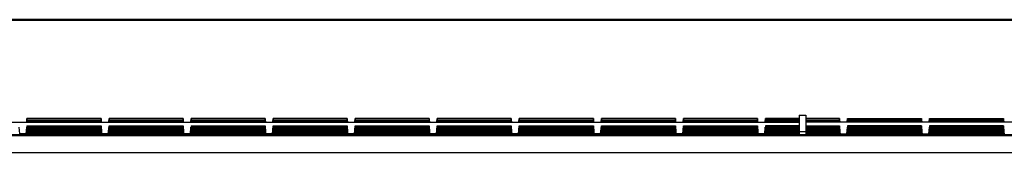
# Model space of a CAD drawing. Units: millimetres. Extents: x -57 to 57, y -60 to 60.
# Drawn here: x -24 to 6, y 56 to 60 of the extents above; entities that cross this region are included whole.
import ezdxf

# ---------------------------------------------------------------- set-up
doc = ezdxf.new("R2010")
doc.units = ezdxf.units.MM
doc.header["$LTSCALE"] = 16.335
doc.layers.add('IMPORT_IGES', color=7, linetype='CONTINUOUS')

msp = doc.modelspace()

# ---------------------------------------------------------------- linework, layer by layer
at = {"layer": 'IMPORT_IGES', "color": 7, "linetype": 'CONTINUOUS'}
for p, q in [((38.476, 60.358), (-38.476, 60.358)), ((-38.476, 60.345), (38.476, 60.345)), ((-23.638, 57.23), (-23.628, 57.34)), ((-23.628, 57.301), (-23.634, 57.23)), ((-23.628, 57.34), (-23.628, 57.301)), ((-21.372, 57.34), (-23.628, 57.34)), ((-23.628, 57.301), (-21.372, 57.301)), ((-21.362, 57.23), (-21.372, 57.34)), ((-21.372, 57.34), (-21.372, 57.301)), ((-21.372, 57.301), (-21.366, 57.23)), ((-21.138, 57.23), (-21.128, 57.34)), ((-21.128, 57.301), (-21.134, 57.23)), ((-21.128, 57.34), (-21.128, 57.301)), ((-18.872, 57.34), (-21.128, 57.34)), ((-21.128, 57.301), (-18.872, 57.301)), ((-18.872, 57.34), (-18.872, 57.301)), ((-18.862, 57.23), (-18.872, 57.34)), ((-18.872, 57.301), (-18.866, 57.23)), ((-18.638, 57.23), (-18.628, 57.34)), ((-18.628, 57.301), (-18.634, 57.23)), ((-18.628, 57.34), (-18.628, 57.301)), ((-16.372, 57.34), (-18.628, 57.34)), ((-18.628, 57.301), (-16.372, 57.301)), ((-16.372, 57.34), (-16.372, 57.301)), ((-16.362, 57.23), (-16.372, 57.34)), ((-16.372, 57.301), (-16.366, 57.23)), ((-16.138, 57.23), (-16.128, 57.34)), ((-16.128, 57.301), (-16.134, 57.23)), ((-16.128, 57.34), (-16.128, 57.301)), ((-13.872, 57.34), (-16.128, 57.34)), ((-16.128, 57.301), (-13.872, 57.301)), ((-13.872, 57.34), (-13.872, 57.301)), ((-13.862, 57.23), (-13.872, 57.34)), ((-13.872, 57.301), (-13.866, 57.23)), ((-13.638, 57.23), (-13.628, 57.34)), ((-13.628, 57.301), (-13.634, 57.23)), ((-13.628, 57.34), (-13.628, 57.301)), ((-11.372, 57.34), (-13.628, 57.34)), ((-13.628, 57.301), (-11.372, 57.301)), ((-11.372, 57.34), (-11.372, 57.301)), ((-11.372, 57.301), (-11.366, 57.23)), ((-11.138, 57.23), (-11.128, 57.34)), ((-11.128, 57.301), (-11.134, 57.23)), ((-11.128, 57.34), (-11.128, 57.301)), ((-8.872, 57.34), (-11.128, 57.34)), ((-11.128, 57.301), (-8.872, 57.301)), ((-8.872, 57.34), (-8.872, 57.301)), ((-8.862, 57.23), (-8.872, 57.34)), ((-8.872, 57.301), (-8.866, 57.23)), ((-8.638, 57.23), (-8.628, 57.34)), ((-8.628, 57.301), (-8.634, 57.23)), ((-8.628, 57.34), (-8.628, 57.301)), ((-6.372, 57.34), (-8.628, 57.34)), ((-8.628, 57.301), (-6.372, 57.301)), ((-6.372, 57.34), (-6.372, 57.301)), ((-6.362, 57.23), (-6.372, 57.34)), ((-6.372, 57.301), (-6.366, 57.23)), ((-6.138, 57.23), (-6.128, 57.34)), ((-6.128, 57.301), (-6.134, 57.23)), ((-6.128, 57.34), (-6.128, 57.301)), ((-3.872, 57.34), (-6.128, 57.34)), ((-6.128, 57.301), (-3.872, 57.301)), ((-3.872, 57.34), (-3.872, 57.301)), ((-3.862, 57.23), (-3.872, 57.34)), ((-3.872, 57.301), (-3.866, 57.23)), ((-3.638, 57.23), (-3.628, 57.34)), ((-3.628, 57.301), (-3.634, 57.23)), ((-3.628, 57.34), (-3.628, 57.301)), ((-1.372, 57.34), (-3.628, 57.34)), ((-3.628, 57.301), (-1.372, 57.301)), ((-1.372, 57.34), (-1.372, 57.301)), ((-1.362, 57.23), (-1.372, 57.34)), ((-1.372, 57.301), (-1.366, 57.23)), ((-1.138, 57.23), (-1.128, 57.34)), ((-1.128, 57.301), (-1.134, 57.23)), ((-1.128, 57.34), (-1.128, 57.301)), ((-0.1, 57.34), (-1.128, 57.34)), ((-0.1, 57.301), (-1.128, 57.301)), ((-0.1, 57.44), (-0.1, 57.23)), ((-0.1, 57.44), (0.1, 57.44)), ((0.1, 57.44), (0.1, 57.23)), ((1.128, 57.34), (0.1, 57.34)), ((0.1, 57.301), (1.128, 57.301)), ((1.138, 57.23), (1.128, 57.34)), ((1.128, 57.34), (1.128, 57.301)), ((1.128, 57.301), (1.134, 57.23)), ((1.362, 57.23), (1.372, 57.34)), ((1.372, 57.301), (1.366, 57.23)), ((1.372, 57.34), (1.372, 57.301)), ((1.372, 57.34), (3.628, 57.34)), ((3.628, 57.301), (1.372, 57.301)), ((3.628, 57.34), (3.628, 57.301)), ((3.638, 57.23), (3.628, 57.34)), ((3.628, 57.301), (3.634, 57.23)), ((3.862, 57.23), (3.872, 57.34)), ((3.872, 57.301), (3.866, 57.23)), ((3.872, 57.34), (3.872, 57.301)), ((3.872, 57.34), (6.128, 57.34)), ((6.128, 57.301), (3.872, 57.301)), ((6.128, 57.34), (6.128, 57.301)), ((6.138, 57.23), (6.128, 57.34)), ((6.128, 57.301), (6.134, 57.23)), ((-38.262, 57.23), (-0.1, 57.23)), ((-38.262, 57.227), (-0.1, 57.227)), ((-23.85, 56.873), (-23.868, 57.079)), ((-23.65, 56.873), (-23.632, 57.079)), ((-23.628, 57.083), (-23.649, 56.844)), ((-23.628, 57.039), (-23.645, 56.844)), ((-23.628, 57.297), (-23.628, 57.257)), ((-23.628, 57.297), (-21.372, 57.297)), ((-23.628, 57.257), (-23.628, 57.253)), ((-23.628, 57.257), (-21.372, 57.257)), ((-23.628, 57.253), (-23.628, 57.23)), ((-23.628, 57.253), (-21.372, 57.253)), ((-23.628, 57.122), (-23.628, 57.083)), ((-23.628, 57.122), (-21.372, 57.122)), ((-23.628, 57.083), (-21.372, 57.083)), ((-23.628, 57.079), (-23.628, 57.039)), ((-23.628, 57.079), (-21.372, 57.079)), ((-23.628, 57.039), (-21.372, 57.039)), ((-23.628, 57.035), (-23.628, 56.996)), ((-23.628, 57.035), (-21.372, 57.035)), ((-21.372, 57.297), (-21.372, 57.257)), ((-21.372, 57.257), (-21.372, 57.253)), ((-21.372, 57.253), (-21.372, 57.23)), ((-21.372, 57.122), (-21.372, 57.083)), ((-21.372, 57.083), (-21.351, 56.844)), ((-21.372, 57.079), (-21.372, 57.039)), ((-21.372, 57.039), (-21.355, 56.844)), ((-21.372, 57.035), (-21.372, 56.996)), ((-21.35, 56.873), (-21.368, 57.079)), ((-21.15, 56.873), (-21.128, 57.122)), ((-21.128, 57.083), (-21.149, 56.844)), ((-21.128, 57.039), (-21.145, 56.844)), ((-21.128, 57.297), (-21.128, 57.257)), ((-21.128, 57.297), (-18.872, 57.297)), ((-21.128, 57.257), (-21.128, 57.253)), ((-21.128, 57.257), (-18.872, 57.257)), ((-21.128, 57.253), (-21.128, 57.23)), ((-21.128, 57.253), (-18.872, 57.253)), ((-21.128, 57.122), (-21.128, 57.083)), ((-21.128, 57.122), (-18.872, 57.122)), ((-21.128, 57.083), (-18.872, 57.083)), ((-21.128, 57.079), (-21.128, 57.039)), ((-21.128, 57.079), (-18.872, 57.079)), ((-21.128, 57.039), (-18.872, 57.039)), ((-21.128, 57.035), (-21.128, 56.996)), ((-21.128, 57.035), (-18.872, 57.035)), ((-18.872, 57.297), (-18.872, 57.257)), ((-18.872, 57.257), (-18.872, 57.253)), ((-18.872, 57.253), (-18.872, 57.23)), ((-18.872, 57.122), (-18.872, 57.083)), ((-18.872, 57.083), (-18.851, 56.844)), ((-18.872, 57.079), (-18.872, 57.039)), ((-18.872, 57.039), (-18.855, 56.844)), ((-18.872, 57.035), (-18.872, 56.996)), ((-18.85, 56.873), (-18.868, 57.079)), ((-18.65, 56.873), (-18.632, 57.079)), ((-18.628, 57.083), (-18.649, 56.844)), ((-18.628, 57.039), (-18.645, 56.844)), ((-18.628, 57.297), (-18.628, 57.257)), ((-18.628, 57.297), (-16.372, 57.297)), ((-18.628, 57.257), (-18.628, 57.253)), ((-18.628, 57.257), (-16.372, 57.257)), ((-18.628, 57.253), (-18.628, 57.23)), ((-18.628, 57.253), (-16.372, 57.253)), ((-18.628, 57.122), (-18.628, 57.083)), ((-18.628, 57.122), (-16.372, 57.122)), ((-18.628, 57.083), (-16.372, 57.083)), ((-18.628, 57.079), (-18.628, 57.039)), ((-18.628, 57.079), (-16.372, 57.079)), ((-18.628, 57.039), (-16.372, 57.039)), ((-18.628, 57.035), (-18.628, 56.996)), ((-18.628, 57.035), (-16.372, 57.035)), ((-16.372, 57.297), (-16.372, 57.257)), ((-16.372, 57.257), (-16.372, 57.253)), ((-16.372, 57.253), (-16.372, 57.23)), ((-16.372, 57.122), (-16.372, 57.083)), ((-16.372, 57.083), (-16.351, 56.844)), ((-16.372, 57.079), (-16.372, 57.039)), ((-16.372, 57.039), (-16.355, 56.844)), ((-16.372, 57.035), (-16.372, 56.996)), ((-16.35, 56.873), (-16.368, 57.079)), ((-16.15, 56.873), (-16.128, 57.122)), ((-16.128, 57.083), (-16.149, 56.844)), ((-16.128, 57.039), (-16.145, 56.844)), ((-16.128, 57.297), (-16.128, 57.257)), ((-16.128, 57.297), (-13.872, 57.297)), ((-16.128, 57.257), (-16.128, 57.253)), ((-16.128, 57.257), (-13.872, 57.257)), ((-16.128, 57.253), (-16.128, 57.23)), ((-16.128, 57.253), (-13.872, 57.253)), ((-16.128, 57.122), (-16.128, 57.083)), ((-16.128, 57.122), (-13.872, 57.122)), ((-16.128, 57.083), (-13.872, 57.083)), ((-16.128, 57.079), (-16.128, 57.039)), ((-16.128, 57.079), (-13.872, 57.079)), ((-16.128, 57.039), (-13.872, 57.039)), ((-16.128, 57.035), (-16.128, 56.996)), ((-16.128, 57.035), (-13.872, 57.035)), ((-13.872, 57.297), (-13.872, 57.257)), ((-13.872, 57.257), (-13.872, 57.253)), ((-13.872, 57.253), (-13.872, 57.23)), ((-13.872, 57.122), (-13.872, 57.083)), ((-13.872, 57.083), (-13.851, 56.844)), ((-13.872, 57.079), (-13.872, 57.039)), ((-13.872, 57.039), (-13.855, 56.844)), ((-13.872, 57.035), (-13.872, 56.996)), ((-13.85, 56.873), (-13.868, 57.079)), ((-13.65, 56.873), (-13.628, 57.122)), ((-13.628, 57.083), (-13.649, 56.844)), ((-13.628, 57.039), (-13.645, 56.844)), ((-13.628, 57.297), (-13.628, 57.257)), ((-13.628, 57.297), (-11.372, 57.297)), ((-13.628, 57.257), (-13.628, 57.253)), ((-13.628, 57.257), (-11.372, 57.257)), ((-13.628, 57.253), (-13.628, 57.23)), ((-13.628, 57.253), (-11.372, 57.253)), ((-13.628, 57.122), (-13.628, 57.083)), ((-13.628, 57.122), (-11.372, 57.122)), ((-13.628, 57.083), (-11.372, 57.083)), ((-13.628, 57.079), (-13.628, 57.039)), ((-13.628, 57.079), (-11.372, 57.079)), ((-13.628, 57.039), (-11.372, 57.039)), ((-13.628, 57.035), (-13.628, 56.996)), ((-13.628, 57.035), (-11.372, 57.035)), ((-11.372, 57.297), (-11.372, 57.257)), ((-11.372, 57.257), (-11.372, 57.253)), ((-11.372, 57.253), (-11.372, 57.23)), ((-11.372, 57.122), (-11.372, 57.083)), ((-11.372, 57.083), (-11.351, 56.844)), ((-11.372, 57.079), (-11.372, 57.039)), ((-11.372, 57.039), (-11.355, 56.844)), ((-11.372, 57.035), (-11.372, 56.996)), ((-11.362, 57.23), (-11.368, 57.297)), ((-11.35, 56.873), (-11.368, 57.079)), ((-11.15, 56.873), (-11.128, 57.122)), ((-11.128, 57.083), (-11.149, 56.844)), ((-11.128, 57.039), (-11.145, 56.844)), ((-11.128, 57.297), (-11.128, 57.257)), ((-11.128, 57.297), (-8.872, 57.297)), ((-11.128, 57.257), (-11.128, 57.253)), ((-11.128, 57.257), (-8.872, 57.257)), ((-11.128, 57.253), (-11.128, 57.23)), ((-11.128, 57.253), (-8.872, 57.253)), ((-11.128, 57.122), (-11.128, 57.083)), ((-11.128, 57.122), (-8.872, 57.122)), ((-11.128, 57.083), (-8.872, 57.083)), ((-11.128, 57.079), (-11.128, 57.039)), ((-11.128, 57.079), (-8.872, 57.079)), ((-11.128, 57.039), (-8.872, 57.039)), ((-11.128, 57.035), (-11.128, 56.996)), ((-11.128, 57.035), (-8.872, 57.035)), ((-8.872, 57.297), (-8.872, 57.257)), ((-8.872, 57.257), (-8.872, 57.253)), ((-8.872, 57.253), (-8.872, 57.23)), ((-8.872, 57.122), (-8.872, 57.083)), ((-8.85, 56.873), (-8.872, 57.122)), ((-8.872, 57.083), (-8.851, 56.844)), ((-8.872, 57.079), (-8.872, 57.039)), ((-8.872, 57.039), (-8.855, 56.844)), ((-8.872, 57.035), (-8.872, 56.996)), ((-8.65, 56.873), (-8.628, 57.122)), ((-8.628, 57.083), (-8.649, 56.844)), ((-8.628, 57.039), (-8.645, 56.844)), ((-8.628, 57.297), (-8.628, 57.257)), ((-8.628, 57.297), (-6.372, 57.297)), ((-8.628, 57.257), (-8.628, 57.253)), ((-8.628, 57.257), (-6.372, 57.257)), ((-8.628, 57.253), (-8.628, 57.23)), ((-8.628, 57.253), (-6.372, 57.253)), ((-8.628, 57.122), (-8.628, 57.083)), ((-8.628, 57.122), (-6.372, 57.122)), ((-8.628, 57.083), (-6.372, 57.083)), ((-8.628, 57.079), (-8.628, 57.039)), ((-8.628, 57.079), (-6.372, 57.079)), ((-8.628, 57.039), (-6.372, 57.039)), ((-8.628, 57.035), (-8.628, 56.996)), ((-8.628, 57.035), (-6.372, 57.035)), ((-6.372, 57.297), (-6.372, 57.257)), ((-6.372, 57.257), (-6.372, 57.253)), ((-6.372, 57.253), (-6.372, 57.23)), ((-6.372, 57.122), (-6.372, 57.083)), ((-6.372, 57.083), (-6.351, 56.844)), ((-6.372, 57.079), (-6.372, 57.039)), ((-6.372, 57.039), (-6.355, 56.844)), ((-6.372, 57.035), (-6.372, 56.996)), ((-6.35, 56.873), (-6.368, 57.079)), ((-6.15, 56.873), (-6.128, 57.122)), ((-6.128, 57.083), (-6.149, 56.844)), ((-6.128, 57.039), (-6.145, 56.844)), ((-6.128, 57.297), (-6.128, 57.257)), ((-6.128, 57.297), (-3.872, 57.297)), ((-6.128, 57.257), (-6.128, 57.253)), ((-6.128, 57.257), (-3.872, 57.257)), ((-6.128, 57.253), (-6.128, 57.23)), ((-6.128, 57.253), (-3.872, 57.253)), ((-6.128, 57.122), (-6.128, 57.083)), ((-6.128, 57.122), (-3.872, 57.122)), ((-6.128, 57.083), (-3.872, 57.083)), ((-6.128, 57.079), (-6.128, 57.039)), ((-6.128, 57.079), (-3.872, 57.079)), ((-6.128, 57.039), (-3.872, 57.039)), ((-6.128, 57.035), (-6.128, 56.996)), ((-6.128, 57.035), (-3.872, 57.035)), ((-3.872, 57.297), (-3.872, 57.257)), ((-3.872, 57.257), (-3.872, 57.253)), ((-3.872, 57.253), (-3.872, 57.23)), ((-3.872, 57.122), (-3.872, 57.083)), ((-3.872, 57.083), (-3.851, 56.844)), ((-3.872, 57.079), (-3.872, 57.039)), ((-3.872, 57.039), (-3.855, 56.844)), ((-3.872, 57.035), (-3.872, 56.996)), ((-3.85, 56.873), (-3.868, 57.079)), ((-3.65, 56.873), (-3.628, 57.122)), ((-3.628, 57.083), (-3.649, 56.844)), ((-3.628, 57.039), (-3.645, 56.844)), ((-3.628, 57.297), (-3.628, 57.257)), ((-3.628, 57.297), (-1.372, 57.297)), ((-3.628, 57.257), (-3.628, 57.253)), ((-3.628, 57.257), (-1.372, 57.257)), ((-3.628, 57.253), (-3.628, 57.23)), ((-3.628, 57.253), (-1.372, 57.253)), ((-3.628, 57.122), (-3.628, 57.083)), ((-3.628, 57.122), (-1.372, 57.122)), ((-3.628, 57.083), (-1.372, 57.083)), ((-3.628, 57.079), (-3.628, 57.039)), ((-3.628, 57.079), (-1.372, 57.079)), ((-3.628, 57.039), (-1.372, 57.039)), ((-3.628, 57.035), (-3.628, 56.996)), ((-3.628, 57.035), (-1.372, 57.035)), ((-1.372, 57.297), (-1.372, 57.257)), ((-1.372, 57.257), (-1.372, 57.253)), ((-1.372, 57.253), (-1.372, 57.23)), ((-1.372, 57.122), (-1.372, 57.083)), ((-1.372, 57.083), (-1.351, 56.844)), ((-1.372, 57.079), (-1.372, 57.039)), ((-1.372, 57.039), (-1.355, 56.844)), ((-1.372, 57.035), (-1.372, 56.996)), ((-1.35, 56.873), (-1.368, 57.079)), ((-1.15, 56.873), (-1.132, 57.079)), ((-1.128, 57.083), (-1.149, 56.844)), ((-1.128, 57.039), (-1.145, 56.844)), ((-1.128, 57.297), (-1.128, 57.257)), ((-0.1, 57.297), (-1.128, 57.297)), ((-1.128, 57.257), (-1.128, 57.253)), ((-0.1, 57.257), (-1.128, 57.257)), ((-1.128, 57.253), (-1.128, 57.23)), ((-0.1, 57.253), (-1.128, 57.253)), ((-1.128, 57.122), (-1.128, 57.083)), ((-0.1, 57.122), (-1.128, 57.122)), ((-0.1, 57.083), (-1.128, 57.083)), ((-1.128, 57.079), (-1.128, 57.039)), ((-0.1, 57.079), (-1.128, 57.079)), ((-0.1, 57.039), (-1.128, 57.039)), ((-1.128, 57.035), (-1.128, 56.996)), ((-0.1, 57.035), (-1.128, 57.035)), ((-0.1, 57.227), (-0.1, 56.847)), ((0.1, 57.297), (1.128, 57.297)), ((0.1, 57.257), (1.128, 57.257)), ((0.1, 57.253), (1.128, 57.253)), ((38.262, 57.23), (0.1, 57.23)), ((0.1, 57.227), (0.1, 56.847)), ((38.262, 57.227), (0.1, 57.227)), ((0.1, 57.122), (1.128, 57.122)), ((0.1, 57.083), (1.128, 57.083)), ((0.1, 57.079), (1.128, 57.079)), ((0.1, 57.039), (1.128, 57.039)), ((0.1, 57.035), (1.128, 57.035)), ((1.128, 57.297), (1.128, 57.257)), ((1.128, 57.257), (1.128, 57.253)), ((1.128, 57.253), (1.128, 57.23)), ((1.128, 57.122), (1.128, 57.083)), ((1.128, 57.083), (1.149, 56.844)), ((1.128, 57.079), (1.128, 57.039)), ((1.128, 57.039), (1.145, 56.844)), ((1.128, 57.035), (1.128, 56.996)), ((1.15, 56.873), (1.132, 57.079)), ((1.35, 56.873), (1.368, 57.079)), ((1.372, 57.083), (1.351, 56.844)), ((1.372, 57.039), (1.355, 56.844)), ((1.372, 57.297), (1.372, 57.257)), ((3.628, 57.297), (1.372, 57.297)), ((1.372, 57.257), (1.372, 57.253)), ((3.628, 57.257), (1.372, 57.257)), ((1.372, 57.253), (1.372, 57.23)), ((3.628, 57.253), (1.372, 57.253)), ((1.372, 57.122), (1.372, 57.083)), ((3.628, 57.122), (1.372, 57.122)), ((3.628, 57.083), (1.372, 57.083)), ((1.372, 57.079), (1.372, 57.039)), ((3.628, 57.079), (1.372, 57.079)), ((3.628, 57.039), (1.372, 57.039)), ((1.372, 57.035), (1.372, 56.996)), ((3.628, 57.035), (1.372, 57.035)), ((3.628, 57.297), (3.628, 57.257)), ((3.628, 57.257), (3.628, 57.253)), ((3.628, 57.253), (3.628, 57.23)), ((3.628, 57.122), (3.628, 57.083)), ((3.628, 57.083), (3.649, 56.844)), ((3.628, 57.079), (3.628, 57.039)), ((3.628, 57.039), (3.645, 56.844)), ((3.628, 57.035), (3.628, 56.996)), ((3.65, 56.873), (3.632, 57.079)), ((3.85, 56.873), (3.868, 57.079)), ((3.872, 57.083), (3.851, 56.844)), ((3.872, 57.039), (3.855, 56.844)), ((3.872, 57.297), (3.872, 57.257)), ((6.128, 57.297), (3.872, 57.297)), ((3.872, 57.257), (3.872, 57.253)), ((6.128, 57.257), (3.872, 57.257)), ((3.872, 57.253), (3.872, 57.23)), ((6.128, 57.253), (3.872, 57.253)), ((3.872, 57.122), (3.872, 57.083)), ((6.128, 57.122), (3.872, 57.122)), ((6.128, 57.083), (3.872, 57.083)), ((3.872, 57.079), (3.872, 57.039)), ((6.128, 57.079), (3.872, 57.079)), ((6.128, 57.039), (3.872, 57.039)), ((3.872, 57.035), (3.872, 56.996)), ((6.128, 57.035), (3.872, 57.035)), ((6.128, 57.297), (6.128, 57.257)), ((6.128, 57.257), (6.128, 57.253)), ((6.128, 57.253), (6.128, 57.23)), ((6.128, 57.122), (6.128, 57.083)), ((6.128, 57.083), (6.149, 56.844)), ((6.128, 57.079), (6.128, 57.039)), ((6.128, 57.039), (6.145, 56.844)), ((6.128, 57.035), (6.128, 56.996)), ((6.15, 56.873), (6.132, 57.079)), ((38.812, 56.844), (-38.812, 56.844)), ((-23.65, 56.876), (-23.85, 56.876)), ((-23.85, 56.86), (-23.85, 56.873)), ((-23.65, 56.873), (-23.65, 56.86)), ((-23.628, 56.996), (-23.641, 56.844)), ((-23.628, 56.952), (-23.638, 56.844)), ((-23.628, 56.908), (-23.634, 56.844)), ((-23.628, 56.996), (-21.372, 56.996)), ((-23.628, 56.991), (-23.628, 56.952)), ((-23.628, 56.991), (-21.372, 56.991)), ((-23.628, 56.952), (-21.372, 56.952)), ((-23.628, 56.948), (-23.628, 56.908)), ((-23.628, 56.948), (-21.372, 56.948)), ((-23.628, 56.908), (-21.372, 56.908)), ((-23.628, 56.904), (-23.628, 56.865)), ((-23.628, 56.904), (-21.372, 56.904)), ((-23.628, 56.865), (-23.628, 56.86)), ((-23.628, 56.865), (-21.372, 56.865)), ((-23.628, 56.844), (-23.628, 56.86)), ((-23.628, 56.86), (-21.372, 56.86)), ((-21.372, 56.996), (-21.359, 56.844)), ((-21.372, 56.991), (-21.372, 56.952)), ((-21.372, 56.952), (-21.363, 56.844)), ((-21.372, 56.948), (-21.372, 56.908)), ((-21.372, 56.908), (-21.367, 56.844)), ((-21.372, 56.904), (-21.372, 56.865)), ((-21.372, 56.865), (-21.372, 56.86)), ((-21.372, 56.844), (-21.372, 56.86)), ((-21.15, 56.876), (-21.35, 56.876)), ((-21.35, 56.86), (-21.35, 56.873)), ((-21.15, 56.873), (-21.15, 56.86)), ((-21.128, 56.996), (-21.141, 56.844)), ((-21.128, 56.952), (-21.138, 56.844)), ((-21.128, 56.908), (-21.134, 56.844)), ((-21.128, 56.996), (-18.872, 56.996)), ((-21.128, 56.991), (-21.128, 56.952)), ((-21.128, 56.991), (-18.872, 56.991)), ((-21.128, 56.952), (-18.872, 56.952)), ((-21.128, 56.948), (-21.128, 56.908)), ((-21.128, 56.948), (-18.872, 56.948)), ((-21.128, 56.908), (-18.872, 56.908)), ((-21.128, 56.904), (-21.128, 56.865)), ((-21.128, 56.904), (-18.872, 56.904)), ((-21.128, 56.865), (-21.128, 56.86)), ((-21.128, 56.865), (-18.872, 56.865)), ((-21.128, 56.844), (-21.128, 56.86)), ((-21.128, 56.86), (-18.872, 56.86)), ((-18.872, 56.996), (-18.859, 56.844)), ((-18.872, 56.991), (-18.872, 56.952)), ((-18.872, 56.952), (-18.863, 56.844)), ((-18.872, 56.948), (-18.872, 56.908)), ((-18.872, 56.908), (-18.867, 56.844)), ((-18.872, 56.904), (-18.872, 56.865)), ((-18.872, 56.865), (-18.872, 56.86)), ((-18.872, 56.844), (-18.872, 56.86)), ((-18.65, 56.876), (-18.85, 56.876)), ((-18.85, 56.86), (-18.85, 56.873)), ((-18.65, 56.873), (-18.65, 56.86)), ((-18.628, 56.996), (-18.641, 56.844)), ((-18.628, 56.952), (-18.638, 56.844)), ((-18.628, 56.908), (-18.634, 56.844)), ((-18.628, 56.996), (-16.372, 56.996)), ((-18.628, 56.991), (-18.628, 56.952)), ((-18.628, 56.991), (-16.372, 56.991)), ((-18.628, 56.952), (-16.372, 56.952)), ((-18.628, 56.948), (-18.628, 56.908)), ((-18.628, 56.948), (-16.372, 56.948)), ((-18.628, 56.908), (-16.372, 56.908)), ((-18.628, 56.904), (-18.628, 56.865)), ((-18.628, 56.904), (-16.372, 56.904)), ((-18.628, 56.865), (-18.628, 56.86)), ((-18.628, 56.865), (-16.372, 56.865)), ((-18.628, 56.844), (-18.628, 56.86)), ((-18.628, 56.86), (-16.372, 56.86)), ((-16.372, 56.996), (-16.359, 56.844)), ((-16.372, 56.991), (-16.372, 56.952)), ((-16.372, 56.952), (-16.363, 56.844)), ((-16.372, 56.948), (-16.372, 56.908)), ((-16.372, 56.908), (-16.367, 56.844)), ((-16.372, 56.904), (-16.372, 56.865)), ((-16.372, 56.865), (-16.372, 56.86)), ((-16.372, 56.844), (-16.372, 56.86)), ((-16.15, 56.876), (-16.35, 56.876)), ((-16.35, 56.86), (-16.35, 56.873)), ((-16.15, 56.873), (-16.15, 56.86)), ((-16.128, 56.996), (-16.141, 56.844)), ((-16.128, 56.952), (-16.138, 56.844)), ((-16.128, 56.908), (-16.134, 56.844)), ((-16.128, 56.996), (-13.872, 56.996)), ((-16.128, 56.991), (-16.128, 56.952)), ((-16.128, 56.991), (-13.872, 56.991)), ((-16.128, 56.952), (-13.872, 56.952)), ((-16.128, 56.948), (-16.128, 56.908)), ((-16.128, 56.948), (-13.872, 56.948)), ((-16.128, 56.908), (-13.872, 56.908)), ((-16.128, 56.904), (-16.128, 56.865)), ((-16.128, 56.904), (-13.872, 56.904)), ((-16.128, 56.865), (-16.128, 56.86)), ((-16.128, 56.865), (-13.872, 56.865)), ((-16.128, 56.844), (-16.128, 56.86)), ((-16.128, 56.86), (-13.872, 56.86)), ((-13.872, 56.996), (-13.859, 56.844)), ((-13.872, 56.991), (-13.872, 56.952)), ((-13.872, 56.952), (-13.863, 56.844)), ((-13.872, 56.948), (-13.872, 56.908)), ((-13.872, 56.908), (-13.867, 56.844)), ((-13.872, 56.904), (-13.872, 56.865)), ((-13.872, 56.865), (-13.872, 56.86)), ((-13.872, 56.844), (-13.872, 56.86)), ((-13.65, 56.876), (-13.85, 56.876)), ((-13.85, 56.86), (-13.85, 56.873)), ((-13.65, 56.873), (-13.65, 56.86)), ((-13.628, 56.996), (-13.641, 56.844)), ((-13.628, 56.952), (-13.638, 56.844)), ((-13.628, 56.908), (-13.634, 56.844)), ((-13.628, 56.996), (-11.372, 56.996)), ((-13.628, 56.991), (-13.628, 56.952)), ((-13.628, 56.991), (-11.372, 56.991)), ((-13.628, 56.952), (-11.372, 56.952)), ((-13.628, 56.948), (-13.628, 56.908)), ((-13.628, 56.948), (-11.372, 56.948)), ((-13.628, 56.908), (-11.372, 56.908)), ((-13.628, 56.904), (-13.628, 56.865)), ((-13.628, 56.904), (-11.372, 56.904)), ((-13.628, 56.865), (-13.628, 56.86)), ((-13.628, 56.865), (-11.372, 56.865)), ((-13.628, 56.844), (-13.628, 56.86)), ((-13.628, 56.86), (-11.372, 56.86)), ((-11.372, 56.996), (-11.359, 56.844)), ((-11.372, 56.991), (-11.372, 56.952)), ((-11.372, 56.952), (-11.363, 56.844)), ((-11.372, 56.948), (-11.372, 56.908)), ((-11.372, 56.908), (-11.367, 56.844)), ((-11.372, 56.904), (-11.372, 56.865)), ((-11.372, 56.865), (-11.372, 56.86)), ((-11.372, 56.844), (-11.372, 56.86)), ((-11.15, 56.876), (-11.35, 56.876)), ((-11.35, 56.86), (-11.35, 56.873)), ((-11.15, 56.873), (-11.15, 56.86)), ((-11.128, 56.996), (-11.141, 56.844)), ((-11.128, 56.952), (-11.138, 56.844)), ((-11.128, 56.908), (-11.134, 56.844)), ((-11.128, 56.996), (-8.872, 56.996)), ((-11.128, 56.991), (-11.128, 56.952)), ((-11.128, 56.991), (-8.872, 56.991)), ((-11.128, 56.952), (-8.872, 56.952)), ((-11.128, 56.948), (-11.128, 56.908)), ((-11.128, 56.948), (-8.872, 56.948)), ((-11.128, 56.908), (-8.872, 56.908)), ((-11.128, 56.904), (-11.128, 56.865)), ((-11.128, 56.904), (-8.872, 56.904)), ((-11.128, 56.865), (-11.128, 56.86)), ((-11.128, 56.865), (-8.872, 56.865)), ((-11.128, 56.844), (-11.128, 56.86)), ((-11.128, 56.86), (-8.872, 56.86)), ((-8.872, 56.996), (-8.859, 56.844)), ((-8.872, 56.991), (-8.872, 56.952)), ((-8.872, 56.952), (-8.863, 56.844)), ((-8.872, 56.948), (-8.872, 56.908)), ((-8.872, 56.908), (-8.867, 56.844)), ((-8.872, 56.904), (-8.872, 56.865)), ((-8.872, 56.865), (-8.872, 56.86)), ((-8.872, 56.844), (-8.872, 56.86)), ((-8.65, 56.876), (-8.85, 56.876)), ((-8.85, 56.86), (-8.85, 56.873)), ((-8.65, 56.873), (-8.65, 56.86)), ((-8.628, 56.996), (-8.641, 56.844)), ((-8.628, 56.952), (-8.638, 56.844)), ((-8.628, 56.908), (-8.634, 56.844)), ((-8.628, 56.996), (-6.372, 56.996)), ((-8.628, 56.991), (-8.628, 56.952)), ((-8.628, 56.991), (-6.372, 56.991)), ((-8.628, 56.952), (-6.372, 56.952)), ((-8.628, 56.948), (-8.628, 56.908)), ((-8.628, 56.948), (-6.372, 56.948)), ((-8.628, 56.908), (-6.372, 56.908)), ((-8.628, 56.904), (-8.628, 56.865)), ((-8.628, 56.904), (-6.372, 56.904)), ((-8.628, 56.865), (-8.628, 56.86)), ((-8.628, 56.865), (-6.372, 56.865)), ((-8.628, 56.844), (-8.628, 56.86)), ((-8.628, 56.86), (-6.372, 56.86)), ((-6.372, 56.996), (-6.359, 56.844)), ((-6.372, 56.991), (-6.372, 56.952)), ((-6.372, 56.952), (-6.363, 56.844)), ((-6.372, 56.948), (-6.372, 56.908)), ((-6.372, 56.908), (-6.367, 56.844)), ((-6.372, 56.904), (-6.372, 56.865)), ((-6.372, 56.865), (-6.372, 56.86)), ((-6.372, 56.844), (-6.372, 56.86)), ((-6.15, 56.876), (-6.35, 56.876)), ((-6.35, 56.86), (-6.35, 56.873)), ((-6.15, 56.873), (-6.15, 56.86)), ((-6.128, 56.996), (-6.141, 56.844)), ((-6.128, 56.952), (-6.138, 56.844)), ((-6.128, 56.908), (-6.134, 56.844)), ((-6.128, 56.996), (-3.872, 56.996)), ((-6.128, 56.991), (-6.128, 56.952)), ((-6.128, 56.991), (-3.872, 56.991)), ((-6.128, 56.952), (-3.872, 56.952)), ((-6.128, 56.948), (-6.128, 56.908)), ((-6.128, 56.948), (-3.872, 56.948)), ((-6.128, 56.908), (-3.872, 56.908)), ((-6.128, 56.904), (-6.128, 56.865)), ((-6.128, 56.904), (-3.872, 56.904)), ((-6.128, 56.865), (-6.128, 56.86)), ((-6.128, 56.865), (-3.872, 56.865)), ((-6.128, 56.844), (-6.128, 56.86)), ((-6.128, 56.86), (-3.872, 56.86)), ((-3.872, 56.996), (-3.859, 56.844)), ((-3.872, 56.991), (-3.872, 56.952)), ((-3.872, 56.952), (-3.863, 56.844)), ((-3.872, 56.948), (-3.872, 56.908)), ((-3.872, 56.908), (-3.867, 56.844)), ((-3.872, 56.904), (-3.872, 56.865)), ((-3.872, 56.865), (-3.872, 56.86)), ((-3.872, 56.844), (-3.872, 56.86)), ((-3.65, 56.876), (-3.85, 56.876)), ((-3.85, 56.86), (-3.85, 56.873)), ((-3.65, 56.873), (-3.65, 56.86)), ((-3.628, 56.996), (-3.641, 56.844)), ((-3.628, 56.952), (-3.638, 56.844)), ((-3.628, 56.908), (-3.634, 56.844)), ((-3.628, 56.996), (-1.372, 56.996)), ((-3.628, 56.991), (-3.628, 56.952)), ((-3.628, 56.991), (-1.372, 56.991)), ((-3.628, 56.952), (-1.372, 56.952)), ((-3.628, 56.948), (-3.628, 56.908)), ((-3.628, 56.948), (-1.372, 56.948)), ((-3.628, 56.908), (-1.372, 56.908)), ((-3.628, 56.904), (-3.628, 56.865)), ((-3.628, 56.904), (-1.372, 56.904)), ((-3.628, 56.865), (-3.628, 56.86)), ((-3.628, 56.865), (-1.372, 56.865)), ((-3.628, 56.844), (-3.628, 56.86)), ((-3.628, 56.86), (-1.372, 56.86)), ((-1.372, 56.996), (-1.359, 56.844)), ((-1.372, 56.991), (-1.372, 56.952)), ((-1.372, 56.952), (-1.363, 56.844)), ((-1.372, 56.948), (-1.372, 56.908)), ((-1.372, 56.908), (-1.367, 56.844)), ((-1.372, 56.904), (-1.372, 56.865)), ((-1.372, 56.865), (-1.372, 56.86)), ((-1.372, 56.844), (-1.372, 56.86)), ((-1.15, 56.876), (-1.35, 56.876)), ((-1.35, 56.86), (-1.35, 56.873)), ((-1.15, 56.873), (-1.15, 56.86)), ((-1.128, 56.996), (-1.141, 56.844)), ((-1.128, 56.952), (-1.138, 56.844)), ((-1.128, 56.908), (-1.134, 56.844)), ((-0.1, 56.996), (-1.128, 56.996)), ((-1.128, 56.991), (-1.128, 56.952)), ((-0.1, 56.991), (-1.128, 56.991)), ((-0.1, 56.952), (-1.128, 56.952)), ((-1.128, 56.948), (-1.128, 56.908)), ((-0.1, 56.948), (-1.128, 56.948)), ((-0.1, 56.908), (-1.128, 56.908)), ((-1.128, 56.904), (-1.128, 56.865)), ((-0.1, 56.904), (-1.128, 56.904)), ((-1.128, 56.865), (-1.128, 56.86)), ((-0.1, 56.865), (-1.128, 56.865)), ((-1.128, 56.844), (-1.128, 56.86)), ((-0.1, 56.86), (-1.128, 56.86)), ((-0.1, 56.946), (0.1, 56.946)), ((-0.1, 56.847), (0.1, 56.847)), ((0.1, 56.996), (1.128, 56.996)), ((0.1, 56.991), (1.128, 56.991)), ((0.1, 56.952), (1.128, 56.952)), ((0.1, 56.948), (1.128, 56.948)), ((0.1, 56.908), (1.128, 56.908)), ((0.1, 56.904), (1.128, 56.904)), ((0.1, 56.865), (1.128, 56.865)), ((0.1, 56.86), (1.128, 56.86)), ((1.128, 56.996), (1.141, 56.844)), ((1.128, 56.991), (1.128, 56.952)), ((1.128, 56.952), (1.137, 56.844)), ((1.128, 56.948), (1.128, 56.908)), ((1.128, 56.908), (1.133, 56.844)), ((1.128, 56.904), (1.128, 56.865)), ((1.128, 56.865), (1.128, 56.86)), ((1.128, 56.844), (1.128, 56.86)), ((1.15, 56.876), (1.35, 56.876)), ((1.15, 56.873), (1.15, 56.86)), ((1.35, 56.86), (1.35, 56.873)), ((1.372, 56.996), (1.359, 56.844)), ((1.372, 56.952), (1.362, 56.844)), ((1.372, 56.908), (1.366, 56.844)), ((3.628, 56.996), (1.372, 56.996)), ((1.372, 56.991), (1.372, 56.952)), ((3.628, 56.991), (1.372, 56.991)), ((3.628, 56.952), (1.372, 56.952)), ((1.372, 56.948), (1.372, 56.908)), ((3.628, 56.948), (1.372, 56.948)), ((3.628, 56.908), (1.372, 56.908)), ((1.372, 56.904), (1.372, 56.865)), ((3.628, 56.904), (1.372, 56.904)), ((1.372, 56.865), (1.372, 56.86)), ((3.628, 56.865), (1.372, 56.865)), ((1.372, 56.844), (1.372, 56.86)), ((3.628, 56.86), (1.372, 56.86)), ((3.628, 56.996), (3.641, 56.844)), ((3.628, 56.991), (3.628, 56.952)), ((3.628, 56.952), (3.637, 56.844)), ((3.628, 56.948), (3.628, 56.908)), ((3.628, 56.908), (3.633, 56.844)), ((3.628, 56.904), (3.628, 56.865)), ((3.628, 56.865), (3.628, 56.86)), ((3.628, 56.844), (3.628, 56.86)), ((3.65, 56.876), (3.85, 56.876)), ((3.65, 56.873), (3.65, 56.86)), ((3.85, 56.86), (3.85, 56.873)), ((3.872, 56.996), (3.859, 56.844)), ((3.872, 56.952), (3.862, 56.844)), ((3.872, 56.908), (3.866, 56.844)), ((6.128, 56.996), (3.872, 56.996)), ((3.872, 56.991), (3.872, 56.952)), ((6.128, 56.991), (3.872, 56.991)), ((6.128, 56.952), (3.872, 56.952)), ((3.872, 56.948), (3.872, 56.908)), ((6.128, 56.948), (3.872, 56.948)), ((6.128, 56.908), (3.872, 56.908)), ((3.872, 56.904), (3.872, 56.865)), ((6.128, 56.904), (3.872, 56.904)), ((3.872, 56.865), (3.872, 56.86)), ((6.128, 56.865), (3.872, 56.865)), ((3.872, 56.844), (3.872, 56.86)), ((6.128, 56.86), (3.872, 56.86)), ((6.128, 56.996), (6.141, 56.844)), ((6.128, 56.991), (6.128, 56.952)), ((6.128, 56.952), (6.137, 56.844)), ((6.128, 56.948), (6.128, 56.908)), ((6.128, 56.908), (6.133, 56.844)), ((6.128, 56.904), (6.128, 56.865)), ((6.128, 56.865), (6.128, 56.86)), ((6.128, 56.844), (6.128, 56.86))]:
    msp.add_line(p, q, dxfattribs=at)
at = {"layer": 'IMPORT_IGES', "color": 253, "linetype": 'CONTINUOUS'}
for p, q in [((44.882, 56.81), (-44.882, 56.81)), ((-44.882, 56.31), (44.882, 56.31))]:
    msp.add_line(p, q, dxfattribs=at)

doc.saveas('drawing.dxf')
